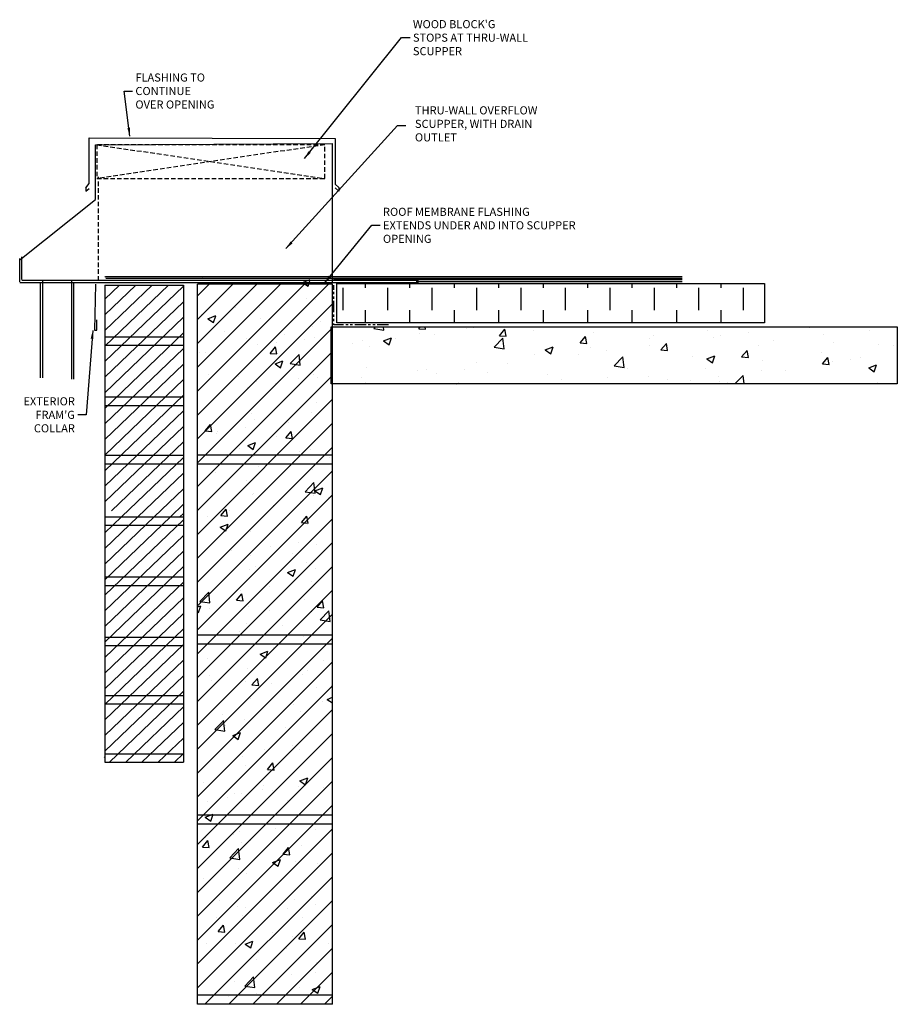
# Model space of a CAD drawing. Extents: x 221.3 to 281.1, y -277.5 to -198.6.
# Drawn here: x 221.3 to 260.3, y -242.4 to -198.6 of the extents above; entities that cross this region are included whole.
import ezdxf

# ---------------------------------------------------------------- set-up
doc = ezdxf.new("R2010")
doc.units = 0
doc.header["$LTSCALE"] = 0.8
doc.header["$MEASUREMENT"] = 0
for name, pattern in [('HIDDEN', [0.375, 0.25, -0.125]), ('HIDDEN2', [0.1875, 0.125, -0.0625]), ('PHANTOM2', [1.25, 0.625, -0.125, 0.125, -0.125, 0.125, -0.125])]:
    doc.linetypes.add(name, pattern=pattern)
for name, color, linetype in [('BLOCK_BRICK', 8, 'CONTINUOUS'), ('FLASHING', 1, 'CONTINUOUS'), ('INSULATION', 4, 'CONTINUOUS'), ('MEMBRANE', 5, 'CONTINUOUS'), ('MEMBRANE_WP', 6, 'CONTINUOUS'), ('STEEL', 3, 'HIDDEN2'), ('TEXT', 7, 'CONTINUOUS'), ('WOOD', 6, 'CONTINUOUS')]:
    doc.layers.add(name, color=color, linetype=linetype)
doc.styles.add('ROMANCONDENSED', font='romans', dxfattribs={"width": 0.8})
doc.dimstyles.new('STANDARD$7', dxfattribs={"dimscale": 2, "dimtxt": 0.18, "dimasz": 0.1875, "dimexe": 0.1875, "dimexo": 0.0625, "dimgap": 0.0625, "dimtad": 0, "dimtih": 1, "dimtoh": 1, "dimdec": 4, "dimzin": 0, "dimdsep": 46, "dimtxsty": 'ROMANCONDENSED', "dimcen": 0.0625, "dimclrd": 7, "dimadec": 0, "dimazin": 0, "dimtfac": 1, "dimtdec": 4, "dimtofl": 0, "dimtmove": 0, "dimatfit": 3, "dimfxl": 1, "dimtolj": 1, "dimtzin": 0, "dimarcsym": 0})

# ---------------------------------------------------------------- blocks, each defined once
blk = doc.blocks.new('W1')
at = {"layer": 'BLOCK_BRICK', "linetype": 'Continuous'}
h = blk.add_hatch(dxfattribs=at)
h.set_pattern_fill('AR-CONC', color=256, scale=0.5, style=0)
h.set_pattern_definition([(50, (-308.9514, -147.5965), (3.5863, -0.31376), [0.375, -4.125]), (355, (-308.9514, -147.5965), (-0.693757, 3.76096), [0.3, -3.3]), (100.4514, (-308.6525, -147.6227), (2.892547, 3.447198), [0.3187, -3.50571]), (46.1842, (-308.9514, -146.5965), (5.336205, -0.827595), [0.5625, -6.1875]), (96.6356, (-308.5067, -146.6655), (4.67331, 4.87059), [0.47805, -5.258565]), (351.1842, (-308.9514, -146.5965), (4.67331, 4.87059), [0.45, -4.95]), (21, (-308.4514, -146.8465), (2.984535, -2.013094), [0.375, -4.125]), (326, (-308.4514, -146.8465), (1.216577, 3.62575), [0.3, -3.3]), (71.4514, (-308.2027, -147.0143), (4.201113, 1.612652), [0.3187, -3.50571]), (37.5, (-308.9514, -147.5965), (0.0607993, 1.6644693), [0, -3.26, 0, -3.35, 0, -3.3125]), (7.5, (-308.9514, -147.5965), (1.315348, 1.972059), [0, -1.91, 0, -3.185, 0, -1.2625]), (327.5, (-310.0664, -147.5965), (2.669112, -0.1127744), [0, -1.25, 0, -3.9, 0, -5.175]), (317.5, (-310.5664, -147.5965), (2.915931, 0.500525), [0, -1.625, 0, -2.59, 0, -3.675])])
h.paths.add_polyline_path([(0.022, -32.03), (-5.978, -32.03), (-5.978, 0.37), (0.022, 0.37)])
at = {"layer": 'BLOCK_BRICK'}
for p, q in [((-5.978, -32.03), (-5.978, -0.03)), ((0.022, -0.03), (-5.978, -0.03)), ((0.022, -32.03), (0.022, -0.03)), ((0.022, -7.63), (-5.978, -7.63)), ((0.022, -8.03), (-5.978, -8.03)), ((0.022, -15.63), (-5.978, -15.63)), ((0.022, -16.03), (-5.978, -16.03)), ((0.022, -23.63), (-5.978, -23.63)), ((0.022, -24.03), (-5.978, -24.03)), ((0.022, -31.63), (-5.978, -31.63)), ((0.022, -32.03), (-5.978, -32.03))]:
    blk.add_line(p, q, dxfattribs=at)
at = {"layer": 'BLOCK_BRICK', "linetype": 'Continuous'}
for p, q in [((-5.978, -2.661), (-3.347, -0.03)), ((-5.978, -3.722), (-2.286, -0.03)), ((-5.978, -4.782), (-1.226, -0.03)), ((-5.978, -5.843), (-0.165, -0.03)), ((-5.978, -0.54), (-5.468, -0.03)), ((-5.978, -1.6), (-4.408, -0.03)), ((-5.978, -6.904), (0.022, -0.904)), ((-5.978, -7.964), (0.022, -1.964)), ((-5.978, -9.025), (0.022, -3.025)), ((-5.978, -10.086), (0.022, -4.086)), ((-5.978, -11.146), (0.022, -5.146)), ((-5.978, -12.207), (0.022, -6.207)), ((-5.978, -13.268), (0.022, -7.268)), ((-5.978, -14.328), (0.022, -8.328)), ((-5.978, -15.389), (0.022, -9.389)), ((-5.978, -16.45), (0.022, -10.45)), ((-5.978, -17.51), (0.022, -11.51)), ((-5.978, -18.571), (0.022, -12.571)), ((-5.978, -19.632), (0.022, -13.632)), ((-5.978, -20.692), (0.022, -14.692)), ((-5.978, -21.753), (0.022, -15.753)), ((-5.978, -22.814), (0.022, -16.814)), ((-5.978, -23.874), (0.022, -17.874)), ((-5.978, -24.935), (0.022, -18.935)), ((-5.978, -25.996), (0.022, -19.996)), ((-5.978, -27.056), (0.022, -21.056)), ((-5.978, -28.117), (0.022, -22.117)), ((-5.978, -29.178), (0.022, -23.178)), ((-5.978, -30.238), (0.022, -24.238)), ((-5.978, -31.299), (0.022, -25.299)), ((-5.648, -32.03), (0.022, -26.359)), ((-4.588, -32.03), (0.022, -27.42)), ((-3.527, -32.03), (0.022, -28.481)), ((-2.467, -32.03), (0.022, -29.541)), ((-1.406, -32.03), (0.022, -30.602)), ((-0.345, -32.03), (0.022, -31.663))]:
    blk.add_line(p, q, dxfattribs=at)
blk = doc.blocks.new('BRICK_8_COURSES')
at = {"layer": 'BLOCK_BRICK', "linetype": 'Continuous'}
for p, q in [((-3.466, 0.397), (-3.496, 0.368)), ((-0.666, 0.022), (-3.496, -2.689)), ((-1.389, 0.022), (-3.496, -1.997)), ((-2.112, 0.022), (-3.496, -1.304)), ((-2.835, 0.022), (-3.496, -0.612)), ((0.004, -0.029), (-3.496, -3.382)), ((0.004, -0.721), (-3.496, -4.074)), ((0.004, -1.413), (-3.496, -4.766)), ((0.004, -2.106), (-3.496, -5.459)), ((0.004, -2.798), (-3.496, -6.151)), ((0.004, -3.491), (-3.496, -6.844)), ((0.004, -4.183), (-3.496, -7.536)), ((0.004, -4.876), (-3.496, -8.229)), ((0.004, -5.568), (-3.496, -8.921)), ((0.004, -6.26), (-3.496, -9.613)), ((0.004, -6.953), (-3.196, -10.018)), ((0.004, -7.645), (-2.744, -10.277)), ((0.004, -8.338), (-2.021, -10.277)), ((0.004, -9.03), (-1.298, -10.277)), ((0.004, -9.722), (-0.575, -10.277)), ((-0.575, -10.277), (-3.496, -13.075)), ((-2.744, -10.277), (-3.496, -10.998)), ((-2.021, -10.277), (-3.496, -11.691)), ((-1.298, -10.277), (-3.496, -12.383)), ((-3.466, -10.277), (-3.496, -10.306)), ((0.004, -10.415), (-3.496, -13.768)), ((0.004, -10.127), (-0.153, -10.277)), ((0.004, -11.107), (-3.496, -14.46)), ((0.004, -11.8), (-3.496, -15.153)), ((0.004, -12.492), (-3.496, -15.845)), ((0.004, -13.185), (-3.496, -16.537)), ((0.004, -13.877), (-3.496, -17.23)), ((0.004, -14.569), (-3.496, -17.922)), ((0.004, -15.262), (-3.496, -18.615)), ((0.004, -15.954), (-3.496, -19.307)), ((0.004, -16.647), (-3.496, -20)), ((0.004, -17.339), (-3.496, -20.692)), ((0.004, -18.031), (-3.286, -21.183)), ((0.004, -18.724), (-2.563, -21.183)), ((0.004, -19.416), (-1.841, -21.183)), ((0.004, -20.109), (-1.118, -21.183)), ((-3.496, -20.951), (-3.526, -20.98)), ((0.004, -20.801), (-0.395, -21.183))]:
    blk.add_line(p, q, dxfattribs=at)
at = {"layer": 'BLOCK_BRICK'}
for p, q in [((-3.496, 0.022), (-3.496, -10.277)), ((-3.496, 0.022), (0.004, 0.022)), ((0.004, 0.022), (0.004, -10.277)), ((-3.496, -2.277), (0.004, -2.277)), ((-3.496, -2.652), (0.004, -2.652)), ((-3.496, -2.652), (0.004, -2.652)), ((-3.496, -4.951), (0.004, -4.951)), ((-3.496, -5.326), (0.004, -5.326)), ((-3.496, -7.543), (0.004, -7.543)), ((-3.496, -7.918), (0.004, -7.918)), ((-3.496, -10.277), (-3.496, -21.183)), ((-3.496, -10.277), (0.004, -10.277)), ((-3.496, -10.277), (0.004, -10.277)), ((0.004, -10.277), (0.004, -21.183)), ((-3.496, -10.652), (0.004, -10.652)), ((-3.496, -12.951), (0.004, -12.951)), ((-3.496, -13.326), (0.004, -13.326)), ((-3.496, -13.326), (0.004, -13.326)), ((-3.496, -15.626), (0.004, -15.626)), ((-3.496, -16.001), (0.004, -16.001)), ((-3.496, -18.217), (0.004, -18.217)), ((-3.496, -18.592), (0.004, -18.592)), ((-3.496, -20.808), (0.004, -20.808)), ((-3.496, -21.183), (0.004, -21.183))]:
    blk.add_line(p, q, dxfattribs=at)

msp = doc.modelspace()

# ---------------------------------------------------------------- hatches: boundary and pattern name
at = {"layer": 'BLOCK_BRICK', "linetype": 'Continuous'}
h = msp.add_hatch(dxfattribs=at)
h.set_pattern_fill('AR-CONC', color=256, scale=0.5, style=0)
h.set_pattern_definition([(50, (-73.8855, -333), (3.5863, -0.31376), [0.375, -4.125]), (355, (-73.8855, -333), (-0.693757, 3.76096), [0.3, -3.3]), (100.4514, (-73.5867, -333.026), (2.892547, 3.447198), [0.3187, -3.50571]), (46.1842, (-73.8855, -332), (5.336205, -0.827595), [0.5625, -6.1875]), (96.6356, (-73.441, -332.069), (4.67331, 4.87059), [0.47805, -5.258565]), (351.1842, (-73.8855, -332), (4.67331, 4.87059), [0.45, -4.95]), (21, (-73.3855, -332.25), (2.984535, -2.013094), [0.375, -4.125]), (326, (-73.3855, -332.25), (1.216577, 3.62575), [0.3, -3.3]), (71.4514, (-73.1368, -332.4178), (4.201113, 1.612652), [0.3187, -3.50571]), (37.5, (-73.8855, -333), (0.0607993, 1.6644693), [0, -3.26, 0, -3.35, 0, -3.3125]), (7.5, (-73.8855, -333), (1.315348, 1.972059), [0, -1.91, 0, -3.185, 0, -1.2625]), (327.5, (-75.0005, -333), (2.669112, -0.1127744), [0, -1.25, 0, -3.9, 0, -5.175]), (317.5, (-75.5005, -333), (2.915931, 0.500525), [0, -1.625, 0, -2.59, 0, -3.675])])
h.paths.add_polyline_path([(235.172, -214.82), (235.172, -212.287), (260.327, -212.287), (260.327, -214.82)])
at = {"layer": 'INSULATION', "linetype": 'Continuous'}
h = msp.add_hatch(dxfattribs=at)
h.set_pattern_fill('DASH', color=256, scale=7.9, angle=90, style=0)
h.set_pattern_definition([(90, (-24, -333), (-0.9875, 0.9875), [0.9875, -0.9875])])
h.paths.add_polyline_path([(235.427, -212.103), (235.427, -210.353), (254.427, -210.353), (254.427, -212.103)])

# ---------------------------------------------------------------- linework, layer by layer
at = {"layer": 'BLOCK_BRICK', "linetype": 'HIDDEN'}
msp.add_line((224.834, -210.228), (224.834, -205.625), dxfattribs=at)
at = {"layer": 'BLOCK_BRICK', "flags": 128}
msp.add_lwpolyline([(235.172, -214.82), (235.172, -212.287), (260.327, -212.287), (260.327, -214.82)], close=True, dxfattribs=at)
at = {"layer": 'FLASHING'}
for p, q in [((224.266, -206.101), (224.266, -206.259)), ((224.266, -206.259), (224.424, -206.138))]:
    msp.add_line(p, q, dxfattribs=at)
at = {"layer": 'FLASHING', "linetype": 'Continuous'}
for p, q in [((224.706, -210.394), (224.653, -212.427)), ((224.76, -212.427), (224.76, -211.972)), ((224.653, -212.427), (224.76, -212.427))]:
    msp.add_line(p, q, dxfattribs=at)
at = {"layer": 'FLASHING', "flags": 128}
msp.add_lwpolyline([(224.266, -206.101), (224.424, -205.919), (224.424, -203.892), (235.35, -203.917), (235.35, -205.944), (235.52, -206.089), (235.508, -206.259), (235.35, -206.114)], dxfattribs=at)
at = {"layer": 'INSULATION', "flags": 128}
msp.add_lwpolyline([(235.427, -212.103), (235.427, -210.353), (254.427, -210.353), (254.427, -212.103)], close=True, dxfattribs=at)
at = {"layer": 'MEMBRANE'}
for p, q in [((225.157, -210.047), (250.774, -210.047)), ((225.157, -210.121), (250.774, -210.121)), ((235.276, -210.176), (250.774, -210.176)), ((238.946, -210.268), (250.774, -210.268))]:
    msp.add_line(p, q, dxfattribs=at)
at = {"layer": 'MEMBRANE_WP', "linetype": 'PHANTOM2', "flags": 128}
msp.add_lwpolyline([(237.724, -212.197), (235.287, -212.197), (235.287, -210.438), (235.287, -210.438)], dxfattribs=at)
at = {"layer": 'STEEL', "linetype": 'Continuous'}
for p, q in [((224.709, -204.192), (235.215, -204.144)), ((224.709, -206.628), (224.709, -204.192)), ((235.215, -204.144), (235.215, -210.328)), ((221.335, -209.301), (224.709, -206.628)), ((221.335, -210.28), (221.335, -209.254)), ((221.435, -210.18), (221.435, -209.174)), ((239.024, -210.328), (221.335, -210.328)), ((239.019, -210.228), (221.435, -210.228)), ((222.248, -210.328), (222.248, -214.547)), ((222.348, -210.228), (222.348, -214.547)), ((223.632, -210.228), (223.632, -214.604)), ((223.732, -210.328), (223.732, -214.604))]:
    msp.add_line(p, q, dxfattribs=at)
at = {"layer": 'TEXT', "linetype": 'Continuous'}
msp.add_line((239.019, -210.228), (239.024, -210.328), dxfattribs=at)
at = {"layer": 'WOOD', "linetype": 'HIDDEN'}
for p, q in [((234.889, -204.192), (224.764, -204.192)), ((224.764, -204.192), (224.764, -205.692)), ((224.764, -204.192), (234.889, -205.692)), ((234.889, -204.192), (224.764, -205.692)), ((234.889, -205.692), (234.889, -204.192)), ((224.764, -205.692), (234.889, -205.692))]:
    msp.add_line(p, q, dxfattribs=at)

# ---------------------------------------------------------------- block references
at = {"layer": 'BLOCK_BRICK', "linetype": 'HIDDEN'}
msp.add_blockref('W1', (235.215, -210.36), dxfattribs=at)
at = {"layer": 'FLASHING'}
msp.add_blockref('BRICK_8_COURSES', (228.609, -210.448), dxfattribs=at)

# ---------------------------------------------------------------- texts
at = {"layer": 'TEXT', "char_height": 0.36, "attachment_point": 4, "style": 'ROMANCONDENSED'}
for s, insert in [("\\A1;WOOD BLOCK'G\\PSTOPS AT THRU-WALL SCUPPER", (238.805, -199.434)), ('\\A1;FLASHING TO CONTINUE\\POVER OPENING', (226.475, -201.805)), ('\\A1;THRU-WALL OVERFLOW\\PSCUPPER, WITH DRAIN OUTLET', (238.896, -203.264))]:
    msp.add_mtext(s, dxfattribs=dict(at, insert=insert))
at = {"layer": 'TEXT', "linetype": 'Continuous', "char_height": 0.36, "style": 'ROMANCONDENSED'}
for s, insert, attachment_point in [('\\A1;ROOF MEMBRANE FLASHING\\PEXTENDS UNDER AND INTO SCUPPER OPENING', (237.476, -207.773), 4), ("\\A1;EXTERIOR\\PFRAM'G\\PCOLLAR", (223.787, -216.194), 6)]:
    msp.add_mtext(s, dxfattribs=dict(at, insert=insert, attachment_point=attachment_point))

# ---------------------------------------------------------------- leaders
at = {"layer": 'TEXT', "color": 7, "annotation_type": 0, "has_hookline": 1, "hookline_direction": 0}
for points, text_width in [([(233.982, -204.81), (238.305, -199.434), (238.68, -199.434)], 7.104), ([(226.225, -203.81), (225.975, -201.805), (226.35, -201.805)], 5.102), ([(233.164, -208.809), (238.117, -203.335), (238.492, -203.335)], 6.665)]:
    msp.add_leader(points, dimstyle='STANDARD$7', dxfattribs=dict(at, text_width=text_width))
at = {"layer": 'TEXT', "color": 7, "linetype": 'Continuous', "annotation_type": 0, "has_hookline": 1}
for points, hookline_direction, text_width in [([(234.878, -210.344), (236.976, -207.773), (237.351, -207.773)], 0, 10.272), ([(224.58, -212.44), (224.287, -216.194), (223.912, -216.194)], 1, 1.906)]:
    msp.add_leader(points, dimstyle='STANDARD$7', dxfattribs=dict(at, hookline_direction=hookline_direction, text_width=text_width))

doc.saveas('drawing.dxf')
